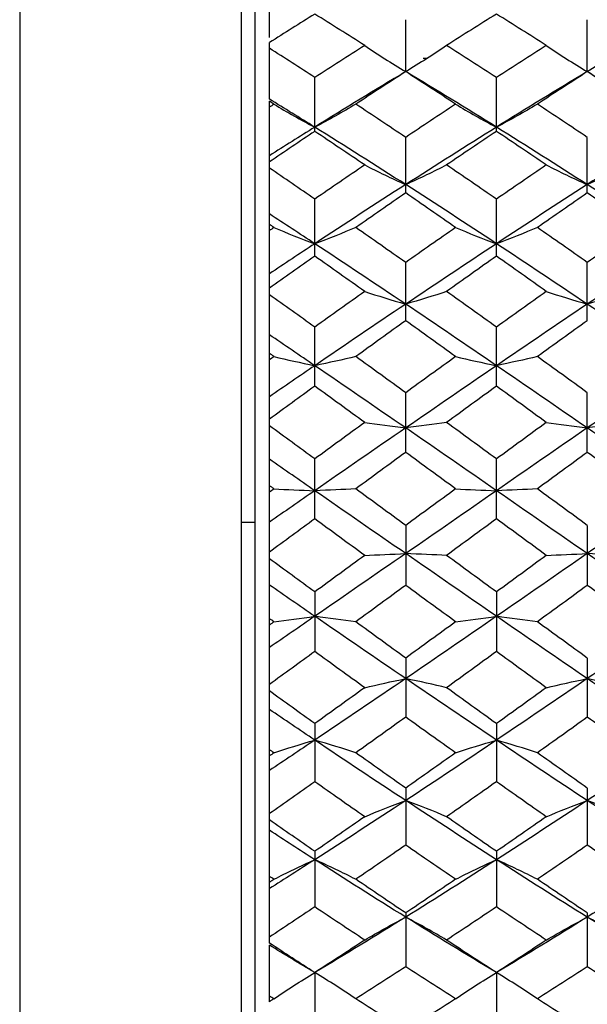
# Paper-space layout '_Left' of a CAD drawing. Units: inches. Extents: x -3.9 to 2.1, y -5.4 to 5.4.
# Drawn here: x 0.1 to 0.6, y -3.6 to -2.7 of the extents above; entities that cross this region are included whole.
import ezdxf

# ---------------------------------------------------------------- set-up
doc = ezdxf.new("R2010")
doc.units = ezdxf.units.IN
doc.header["$MEASUREMENT"] = 0

psp = doc.layouts.new('_Left')

# ---------------------------------------------------------------- linework, layer by layer
at = {"color": 7, "linetype": 'Continuous', "lineweight": 25}
for p, q in [((0.07874, 5.41339), (0.07874, -5.41339)), ((0.27115, -3.97638), (0.27115, -2.32283)), ((0.28296, -3.95669), (0.28296, -2.34252)), ((0.29528, -2.72924), (0.29528, -2.68493)), ((0.41341, -2.75895), (0.41341, -2.7139)), ((0.57088, -2.75895), (0.57088, -2.7139)), ((0.29528, -2.7828), (0.29528, -2.73376)), ((0.42863, -2.74721), (0.43231, -2.74721)), ((0.33461, -2.81073), (0.33461, -2.76397)), ((0.4921, -2.81073), (0.4921, -2.76397)), ((0.29528, -3.51459), (0.29528, -2.78462)), ((0.41341, -2.86416), (0.41341, -2.81593)), ((0.57088, -2.86416), (0.57088, -2.81593)), ((0.33461, -2.91898), (0.33461, -2.86951)), ((0.4921, -2.91898), (0.4921, -2.86951)), ((0.41341, -2.97493), (0.41341, -2.92445)), ((0.57088, -2.97493), (0.57088, -2.92445)), ((0.33461, -3.03173), (0.33461, -2.98049)), ((0.4921, -3.03173), (0.4921, -2.98049)), ((0.41341, -3.0891), (0.41341, -3.03736)), ((0.57088, -3.0891), (0.57088, -3.03736)), ((0.33461, -3.14676), (0.33461, -3.09477)), ((0.4921, -3.14676), (0.4921, -3.09477)), ((0.27115, -3.14961), (0.28296, -3.14961)), ((0.41341, -3.15245), (0.41341, -3.20444)), ((0.57088, -3.15245), (0.57088, -3.20444)), ((0.33461, -3.21012), (0.33461, -3.26185)), ((0.4921, -3.21012), (0.4921, -3.26185)), ((0.41341, -3.26749), (0.41341, -3.31872)), ((0.57088, -3.26749), (0.57088, -3.31872)), ((0.33461, -3.32428), (0.33461, -3.37476)), ((0.4921, -3.32428), (0.4921, -3.37476)), ((0.41341, -3.38023), (0.41341, -3.4297)), ((0.57088, -3.38023), (0.57088, -3.4297)), ((0.33461, -3.43505), (0.33461, -3.48328)), ((0.4921, -3.43505), (0.4921, -3.48328)), ((0.41341, -3.48848), (0.41341, -3.53524)), ((0.57088, -3.48848), (0.57088, -3.53524)), ((0.29528, -3.56545), (0.29528, -3.51641)), ((0.33461, -3.54026), (0.33461, -3.58531)), ((0.4921, -3.54026), (0.4921, -3.58531))]:
    psp.add_line(p, q, dxfattribs=at)
at = {"color": 7, "linetype": 'Continuous', "lineweight": 25, "flags": 128}
for points in [[(0.41341, -2.75895), (0.41341, -2.75895)], [(0.57088, -2.75895), (0.57088, -2.75895)], [(0.33461, -3.54026), (0.33461, -3.54026)], [(0.4921, -3.54026), (0.4921, -3.54026)]]:
    psp.add_lwpolyline(points, dxfattribs=at)
at = {"color": 7, "linetype": 'Continuous', "lineweight": 25}
for points in [[(0.33461, -2.70907), (0.32148, -2.71722), (0.30836, -2.72545), (0.29528, -2.73376)], [(0.37789, -2.73622), (0.36346, -2.72707), (0.34902, -2.71801), (0.33461, -2.70907)], [(0.4921, -2.70907), (0.47769, -2.71802), (0.46332, -2.72706), (0.44891, -2.73622)], [(0.53535, -2.73622), (0.52092, -2.72706), (0.5065, -2.71801), (0.4921, -2.70907)], [(0.33461, -2.76397), (0.32148, -2.75546), (0.30836, -2.74703), (0.29528, -2.73869)], [(0.37789, -2.73622), (0.36346, -2.74537), (0.34902, -2.75463), (0.33461, -2.76397)], [(0.37789, -2.73622), (0.38925, -2.74398), (0.40109, -2.75156), (0.41341, -2.75895)], [(0.44891, -2.73622), (0.43756, -2.74398), (0.42573, -2.75157), (0.41341, -2.75895)], [(0.4921, -2.76397), (0.47769, -2.75462), (0.46332, -2.74538), (0.44891, -2.73622)], [(0.53535, -2.73622), (0.52092, -2.74538), (0.5065, -2.75463), (0.4921, -2.76397)], [(0.53535, -2.73622), (0.54671, -2.74398), (0.55855, -2.75157), (0.57088, -2.75895)], [(0.60639, -2.73622), (0.59503, -2.74398), (0.5832, -2.75157), (0.57088, -2.75895)], [(0.41341, -2.75895), (0.38715, -2.7747), (0.36085, -2.79077), (0.33461, -2.8071)], [(0.41341, -2.75895), (0.39899, -2.76826), (0.38455, -2.77767), (0.37012, -2.78717)], [(0.45666, -2.78717), (0.44227, -2.77768), (0.42785, -2.76827), (0.41341, -2.75895)], [(0.4921, -2.8071), (0.46588, -2.79076), (0.4397, -2.77471), (0.41341, -2.75895)], [(0.57088, -2.75895), (0.5446, -2.7747), (0.51831, -2.79077), (0.4921, -2.8071)], [(0.57088, -2.75895), (0.55644, -2.76827), (0.54201, -2.77768), (0.52759, -2.78717)], [(0.61415, -2.78717), (0.59974, -2.77768), (0.58531, -2.76827), (0.57088, -2.75895)], [(0.64961, -2.8071), (0.62344, -2.79078), (0.59716, -2.77471), (0.57088, -2.75895)], [(0.33461, -2.8071), (0.32148, -2.79893), (0.30836, -2.79083), (0.29528, -2.7828)], [(0.29915, -2.78717), (0.29786, -2.78632), (0.29657, -2.78547), (0.29528, -2.78462)], [(0.29915, -2.78717), (0.29786, -2.78803), (0.29657, -2.78888), (0.29528, -2.78973)], [(0.29915, -2.78717), (0.31048, -2.79398), (0.3223, -2.80063), (0.33461, -2.8071)], [(0.37012, -2.78717), (0.35876, -2.79398), (0.34693, -2.80063), (0.33461, -2.8071)], [(0.41341, -2.81593), (0.39899, -2.80626), (0.38455, -2.79667), (0.37012, -2.78717)], [(0.45666, -2.78717), (0.44227, -2.79667), (0.42785, -2.80626), (0.41341, -2.81593)], [(0.45666, -2.78717), (0.468, -2.79398), (0.4798, -2.80063), (0.4921, -2.8071)], [(0.52759, -2.78717), (0.51623, -2.79398), (0.5044, -2.80062), (0.4921, -2.8071)], [(0.57088, -2.81593), (0.55644, -2.80626), (0.54201, -2.79667), (0.52759, -2.78717)], [(0.33461, -2.8071), (0.32148, -2.81528), (0.30836, -2.82352), (0.29528, -2.83182)], [(0.41341, -2.85692), (0.38715, -2.84006), (0.36085, -2.82344), (0.33461, -2.8071)], [(0.4921, -2.8071), (0.46588, -2.82344), (0.4397, -2.84005), (0.41341, -2.85692)], [(0.57088, -2.85692), (0.5446, -2.84006), (0.51831, -2.82343), (0.4921, -2.8071)], [(0.64961, -2.8071), (0.62344, -2.82343), (0.59716, -2.84005), (0.57088, -2.85692)], [(0.33461, -2.81073), (0.32148, -2.81951), (0.30836, -2.82835), (0.29528, -2.83726)], [(0.37789, -2.83989), (0.36346, -2.83009), (0.34902, -2.82037), (0.33461, -2.81073)], [(0.4921, -2.81073), (0.47769, -2.82037), (0.46332, -2.83009), (0.44891, -2.83989)], [(0.53535, -2.83989), (0.52092, -2.83009), (0.5065, -2.82037), (0.4921, -2.81073)], [(0.33461, -2.86951), (0.32148, -2.86045), (0.30836, -2.85146), (0.29528, -2.84253)], [(0.37789, -2.83989), (0.36346, -2.84969), (0.34902, -2.85957), (0.33461, -2.86951)], [(0.37789, -2.83989), (0.38925, -2.84571), (0.40109, -2.85139), (0.41341, -2.85692)], [(0.44891, -2.83989), (0.43756, -2.84571), (0.42573, -2.85139), (0.41341, -2.85692)], [(0.4921, -2.86951), (0.47769, -2.85956), (0.46332, -2.84969), (0.44891, -2.83989)], [(0.53535, -2.83989), (0.52092, -2.84969), (0.5065, -2.85957), (0.4921, -2.86951)], [(0.53535, -2.83989), (0.54671, -2.84571), (0.55855, -2.85139), (0.57088, -2.85692)], [(0.60639, -2.83989), (0.59503, -2.84571), (0.5832, -2.85139), (0.57088, -2.85692)], [(0.41341, -2.85692), (0.38715, -2.87378), (0.36085, -2.89088), (0.33461, -2.90817)], [(0.4921, -2.90817), (0.46588, -2.89088), (0.4397, -2.87379), (0.41341, -2.85692)], [(0.57088, -2.85692), (0.5446, -2.87378), (0.51831, -2.89089), (0.4921, -2.90817)], [(0.64961, -2.90817), (0.62344, -2.89089), (0.59716, -2.87379), (0.57088, -2.85692)], [(0.41341, -2.86416), (0.39899, -2.87408), (0.38455, -2.88407), (0.37012, -2.89412)], [(0.45666, -2.89412), (0.44227, -2.88407), (0.42785, -2.87408), (0.41341, -2.86416)], [(0.57088, -2.86416), (0.55644, -2.87408), (0.54201, -2.88407), (0.52759, -2.89412)], [(0.61415, -2.89412), (0.59974, -2.88407), (0.58531, -2.87408), (0.57088, -2.86416)], [(0.33461, -2.90817), (0.32148, -2.89952), (0.30836, -2.89092), (0.29528, -2.88238)], [(0.29915, -2.89412), (0.29786, -2.89322), (0.29657, -2.89232), (0.29528, -2.89142)], [(0.29915, -2.89412), (0.29786, -2.89502), (0.29657, -2.89592), (0.29528, -2.89683)], [(0.29915, -2.89412), (0.31048, -2.89892), (0.3223, -2.9036), (0.33461, -2.90817)], [(0.37012, -2.89412), (0.35876, -2.89892), (0.34693, -2.9036), (0.33461, -2.90817)], [(0.41341, -2.92445), (0.39899, -2.91429), (0.38455, -2.90417), (0.37012, -2.89412)], [(0.45666, -2.89412), (0.44227, -2.90417), (0.42785, -2.91428), (0.41341, -2.92445)], [(0.45666, -2.89412), (0.468, -2.89892), (0.4798, -2.9036), (0.4921, -2.90817)], [(0.52759, -2.89412), (0.51623, -2.89891), (0.5044, -2.9036), (0.4921, -2.90817)], [(0.57088, -2.92445), (0.55644, -2.91428), (0.54201, -2.90417), (0.52759, -2.89412)], [(0.61415, -2.89412), (0.59974, -2.90417), (0.58531, -2.91428), (0.57088, -2.92445)], [(0.33461, -2.90817), (0.32148, -2.91682), (0.30836, -2.92551), (0.29528, -2.93425)], [(0.41341, -2.96059), (0.38715, -2.94295), (0.36085, -2.92545), (0.33461, -2.90817)], [(0.4921, -2.90817), (0.46588, -2.92546), (0.4397, -2.94294), (0.41341, -2.96059)], [(0.57088, -2.96059), (0.5446, -2.94294), (0.51831, -2.92545), (0.4921, -2.90817)], [(0.64961, -2.90817), (0.62344, -2.92544), (0.59716, -2.94294), (0.57088, -2.96059)], [(0.33461, -2.91898), (0.32148, -2.92823), (0.30836, -2.93751), (0.29528, -2.94683)], [(0.37789, -2.94959), (0.36346, -2.93934), (0.34902, -2.92913), (0.33461, -2.91898)], [(0.4921, -2.91898), (0.47769, -2.92914), (0.46332, -2.93933), (0.44891, -2.94959)], [(0.53535, -2.94959), (0.52092, -2.93933), (0.5065, -2.92913), (0.4921, -2.91898)], [(0.33461, -2.98049), (0.32148, -2.97107), (0.30836, -2.96169), (0.29528, -2.95235)], [(0.37789, -2.94959), (0.36346, -2.95985), (0.34902, -2.97015), (0.33461, -2.98049)], [(0.37789, -2.94959), (0.38925, -2.95335), (0.40109, -2.95702), (0.41341, -2.96059)], [(0.44891, -2.94959), (0.43756, -2.95335), (0.42573, -2.95702), (0.41341, -2.96059)], [(0.4921, -2.98049), (0.47769, -2.97015), (0.46332, -2.95985), (0.44891, -2.94959)], [(0.53535, -2.94959), (0.52092, -2.95985), (0.5065, -2.97015), (0.4921, -2.98049)], [(0.53535, -2.94959), (0.54671, -2.95335), (0.55855, -2.95702), (0.57088, -2.96059)], [(0.60639, -2.94959), (0.59503, -2.95335), (0.5832, -2.95702), (0.57088, -2.96059)], [(0.41341, -2.96059), (0.38715, -2.97823), (0.36085, -2.99603), (0.33461, -3.01393)], [(0.4921, -3.01393), (0.46588, -2.99603), (0.4397, -2.97824), (0.41341, -2.96059)], [(0.57088, -2.96059), (0.5446, -2.97824), (0.51831, -2.99604), (0.4921, -3.01393)], [(0.64961, -3.01393), (0.62344, -2.99604), (0.59716, -2.97824), (0.57088, -2.96059)], [(0.41341, -2.97493), (0.39899, -2.98526), (0.38455, -2.99563), (0.37012, -3.00604)], [(0.45666, -3.00604), (0.44227, -2.99564), (0.42785, -2.98526), (0.41341, -2.97493)], [(0.57088, -2.97493), (0.55644, -2.98526), (0.54201, -2.99563), (0.52759, -3.00604)], [(0.33461, -3.01393), (0.32148, -3.00498), (0.30836, -2.99605), (0.29528, -2.98716)], [(0.29915, -3.00604), (0.29786, -3.0051), (0.29657, -3.00417), (0.29528, -3.00324)], [(0.29915, -3.00604), (0.29786, -3.00697), (0.29657, -3.00791), (0.29528, -3.00884)], [(0.33461, -3.01393), (0.32148, -3.02289), (0.30836, -3.03187), (0.29528, -3.04087)], [(0.29915, -3.00604), (0.31048, -3.00873), (0.3223, -3.01137), (0.33461, -3.01393)], [(0.37012, -3.00604), (0.35876, -3.00873), (0.34693, -3.01137), (0.33461, -3.01393)], [(0.41341, -3.06794), (0.38715, -3.04986), (0.36085, -3.03183), (0.33461, -3.01393)], [(0.41341, -3.03736), (0.39899, -3.02689), (0.38455, -3.01645), (0.37012, -3.00604)], [(0.45666, -3.00604), (0.44227, -3.01644), (0.42785, -3.02689), (0.41341, -3.03736)], [(0.4921, -3.01393), (0.46588, -3.03184), (0.4397, -3.04984), (0.41341, -3.06794)], [(0.45666, -3.00604), (0.468, -3.00873), (0.4798, -3.01137), (0.4921, -3.01393)], [(0.52759, -3.00604), (0.51623, -3.00873), (0.5044, -3.01137), (0.4921, -3.01393)], [(0.57088, -3.06794), (0.5446, -3.04985), (0.51831, -3.03183), (0.4921, -3.01393)], [(0.57088, -3.03736), (0.55644, -3.02689), (0.54201, -3.01644), (0.52759, -3.00604)], [(0.64961, -3.01393), (0.62344, -3.03182), (0.59716, -3.04984), (0.57088, -3.06794)], [(0.33461, -3.03173), (0.32148, -3.04125), (0.30836, -3.0508), (0.29528, -3.06036)], [(0.37789, -3.06319), (0.36346, -3.05267), (0.34902, -3.04218), (0.33461, -3.03173)], [(0.4921, -3.03173), (0.47769, -3.04219), (0.46332, -3.05267), (0.44891, -3.06319)], [(0.53535, -3.06319), (0.52092, -3.05267), (0.5065, -3.04218), (0.4921, -3.03173)], [(0.37789, -3.06319), (0.36346, -3.0737), (0.34902, -3.08423), (0.33461, -3.09477)], [(0.37789, -3.06319), (0.38925, -3.06481), (0.40109, -3.06639), (0.41341, -3.06794)], [(0.44891, -3.06319), (0.43756, -3.06481), (0.42573, -3.06639), (0.41341, -3.06794)], [(0.4921, -3.09477), (0.47769, -3.08422), (0.46332, -3.0737), (0.44891, -3.06319)], [(0.53535, -3.06319), (0.52092, -3.0737), (0.5065, -3.08423), (0.4921, -3.09477)], [(0.53535, -3.06319), (0.54671, -3.06481), (0.55855, -3.06639), (0.57088, -3.06794)], [(0.60639, -3.06319), (0.59503, -3.06481), (0.5832, -3.06639), (0.57088, -3.06794)], [(0.33461, -3.09477), (0.32148, -3.08517), (0.30836, -3.07558), (0.29528, -3.06602)], [(0.41341, -3.06794), (0.38715, -3.08602), (0.36085, -3.10417), (0.33461, -3.12234)], [(0.4921, -3.12234), (0.46588, -3.10417), (0.4397, -3.08603), (0.41341, -3.06794)], [(0.57088, -3.06794), (0.5446, -3.08602), (0.51831, -3.10418), (0.4921, -3.12234)], [(0.64961, -3.12234), (0.62344, -3.10419), (0.59716, -3.08603), (0.57088, -3.06794)], [(0.41341, -3.0891), (0.39899, -3.09963), (0.38455, -3.11019), (0.37012, -3.12075)], [(0.45666, -3.12075), (0.44227, -3.1102), (0.42785, -3.09964), (0.41341, -3.0891)], [(0.57088, -3.0891), (0.55644, -3.09964), (0.54201, -3.11019), (0.52759, -3.12075)], [(0.61415, -3.12075), (0.59974, -3.11019), (0.58531, -3.09964), (0.57088, -3.0891)], [(0.33461, -3.12234), (0.32148, -3.11325), (0.30836, -3.10417), (0.29528, -3.0951)], [(0.29915, -3.12075), (0.29786, -3.1198), (0.29657, -3.11886), (0.29528, -3.11791)], [(0.29915, -3.12075), (0.29786, -3.1217), (0.29657, -3.12265), (0.29528, -3.1236)], [(0.33461, -3.12234), (0.32148, -3.13143), (0.30836, -3.14052), (0.29528, -3.14961)], [(0.29915, -3.12075), (0.31048, -3.12129), (0.3223, -3.12182), (0.33461, -3.12234)], [(0.37012, -3.12075), (0.35876, -3.12129), (0.34693, -3.12182), (0.33461, -3.12234)], [(0.41341, -3.17687), (0.38715, -3.1587), (0.36085, -3.1405), (0.33461, -3.12234)], [(0.41341, -3.15245), (0.39899, -3.14188), (0.38455, -3.13131), (0.37012, -3.12075)], [(0.45666, -3.12075), (0.44227, -3.13131), (0.42785, -3.14188), (0.41341, -3.15245)], [(0.4921, -3.12234), (0.46588, -3.14051), (0.4397, -3.15869), (0.41341, -3.17687)], [(0.45666, -3.12075), (0.468, -3.12129), (0.4798, -3.12182), (0.4921, -3.12234)], [(0.52759, -3.12075), (0.51623, -3.12129), (0.5044, -3.12182), (0.4921, -3.12234)], [(0.57088, -3.17687), (0.5446, -3.1587), (0.51831, -3.1405), (0.4921, -3.12234)], [(0.57088, -3.15245), (0.55644, -3.14188), (0.54201, -3.13131), (0.52759, -3.12075)], [(0.64961, -3.12234), (0.62344, -3.14049), (0.59716, -3.15869), (0.57088, -3.17687)], [(0.33461, -3.14676), (0.32148, -3.15639), (0.30836, -3.16601), (0.29528, -3.17562)], [(0.37789, -3.17846), (0.36346, -3.1679), (0.34902, -3.15733), (0.33461, -3.14676)], [(0.4921, -3.14676), (0.47769, -3.15733), (0.46332, -3.16789), (0.44891, -3.17846)], [(0.53535, -3.17846), (0.52092, -3.16789), (0.5065, -3.15732), (0.4921, -3.14676)], [(0.33461, -3.21012), (0.32148, -3.20052), (0.30836, -3.19091), (0.29528, -3.1813)], [(0.41341, -3.17687), (0.38715, -3.19504), (0.36085, -3.2132), (0.33461, -3.23128)], [(0.37789, -3.17846), (0.36346, -3.18902), (0.34902, -3.19958), (0.33461, -3.21012)], [(0.37789, -3.17846), (0.38925, -3.17792), (0.40109, -3.17739), (0.41341, -3.17687)], [(0.44891, -3.17846), (0.43756, -3.17792), (0.42573, -3.17739), (0.41341, -3.17687)], [(0.4921, -3.23128), (0.46588, -3.21319), (0.4397, -3.19506), (0.41341, -3.17687)], [(0.4921, -3.21012), (0.47769, -3.19957), (0.46332, -3.18903), (0.44891, -3.17846)], [(0.57088, -3.17687), (0.5446, -3.19505), (0.51831, -3.21321), (0.4921, -3.23128)], [(0.53535, -3.17846), (0.52092, -3.18903), (0.5065, -3.19958), (0.4921, -3.21012)], [(0.53535, -3.17846), (0.54671, -3.17792), (0.55855, -3.17739), (0.57088, -3.17687)], [(0.60639, -3.17846), (0.59503, -3.17792), (0.5832, -3.17739), (0.57088, -3.17687)], [(0.64961, -3.23128), (0.62344, -3.21321), (0.59716, -3.19505), (0.57088, -3.17687)], [(0.33461, -3.23128), (0.32148, -3.22223), (0.30836, -3.21317), (0.29528, -3.20411)], [(0.41341, -3.20444), (0.39899, -3.21498), (0.38455, -3.22552), (0.37012, -3.23603)], [(0.45666, -3.23603), (0.44227, -3.22552), (0.42785, -3.21499), (0.41341, -3.20444)], [(0.57088, -3.20444), (0.55644, -3.21499), (0.54201, -3.22552), (0.52759, -3.23603)], [(0.61415, -3.23603), (0.59974, -3.22552), (0.58531, -3.21499), (0.57088, -3.20444)], [(0.33461, -3.23128), (0.32148, -3.24032), (0.30836, -3.24935), (0.29528, -3.25834)], [(0.29915, -3.23603), (0.29786, -3.23508), (0.29657, -3.23414), (0.29528, -3.2332)], [(0.29915, -3.23603), (0.31048, -3.2344), (0.3223, -3.23282), (0.33461, -3.23128)], [(0.37012, -3.23603), (0.35876, -3.23441), (0.34693, -3.23282), (0.33461, -3.23128)], [(0.41341, -3.28528), (0.38715, -3.26737), (0.36085, -3.24935), (0.33461, -3.23128)], [(0.4921, -3.23128), (0.46588, -3.24936), (0.4397, -3.26736), (0.41341, -3.28528)], [(0.45666, -3.23603), (0.468, -3.23441), (0.4798, -3.23282), (0.4921, -3.23128)], [(0.52759, -3.23603), (0.51623, -3.23441), (0.5044, -3.23282), (0.4921, -3.23128)], [(0.57088, -3.28528), (0.5446, -3.26737), (0.51831, -3.24935), (0.4921, -3.23128)], [(0.64961, -3.23128), (0.62344, -3.24934), (0.59716, -3.26736), (0.57088, -3.28528)], [(0.29915, -3.23603), (0.29786, -3.23697), (0.29657, -3.23791), (0.29528, -3.23886)], [(0.41341, -3.26749), (0.39899, -3.25703), (0.38455, -3.24654), (0.37012, -3.23603)], [(0.45666, -3.23603), (0.44227, -3.24653), (0.42785, -3.25702), (0.41341, -3.26749)], [(0.57088, -3.26749), (0.55644, -3.25703), (0.54201, -3.24654), (0.52759, -3.23603)], [(0.33461, -3.26185), (0.32148, -3.27139), (0.30836, -3.2809), (0.29528, -3.29037)], [(0.37789, -3.29317), (0.36346, -3.28276), (0.34902, -3.27232), (0.33461, -3.26185)], [(0.4921, -3.26185), (0.47769, -3.27233), (0.46332, -3.28276), (0.44891, -3.29317)], [(0.53535, -3.29317), (0.52092, -3.28276), (0.5065, -3.27232), (0.4921, -3.26185)], [(0.41341, -3.28528), (0.38715, -3.30318), (0.36085, -3.32099), (0.33461, -3.33862)], [(0.37789, -3.29317), (0.38925, -3.29048), (0.40109, -3.28784), (0.41341, -3.28528)], [(0.44891, -3.29317), (0.43756, -3.29048), (0.42573, -3.28784), (0.41341, -3.28528)], [(0.4921, -3.33862), (0.46588, -3.32098), (0.4397, -3.3032), (0.41341, -3.28528)], [(0.57088, -3.28528), (0.5446, -3.30319), (0.51831, -3.32099), (0.4921, -3.33862)], [(0.53535, -3.29317), (0.54671, -3.29048), (0.55855, -3.28784), (0.57088, -3.28528)], [(0.60639, -3.29317), (0.59503, -3.29048), (0.5832, -3.28784), (0.57088, -3.28528)], [(0.64961, -3.33862), (0.62344, -3.321), (0.59716, -3.3032), (0.57088, -3.28528)], [(0.37789, -3.29317), (0.36346, -3.30358), (0.34902, -3.31396), (0.33461, -3.32428)], [(0.4921, -3.32428), (0.47769, -3.31395), (0.46332, -3.30359), (0.44891, -3.29317)], [(0.53535, -3.29317), (0.52092, -3.30358), (0.5065, -3.31396), (0.4921, -3.32428)], [(0.33461, -3.32428), (0.32148, -3.31488), (0.30836, -3.30544), (0.29528, -3.29597)], [(0.33461, -3.33862), (0.32148, -3.3298), (0.30836, -3.32094), (0.29528, -3.31205)], [(0.41341, -3.31872), (0.39899, -3.32906), (0.38455, -3.33937), (0.37012, -3.34962)], [(0.45666, -3.34962), (0.44227, -3.33937), (0.42785, -3.32907), (0.41341, -3.31872)], [(0.57088, -3.31872), (0.55644, -3.32906), (0.54201, -3.33937), (0.52759, -3.34962)], [(0.61415, -3.34962), (0.59974, -3.33937), (0.58531, -3.32906), (0.57088, -3.31872)], [(0.33461, -3.33862), (0.32148, -3.34745), (0.30836, -3.35623), (0.29528, -3.36496)], [(0.29915, -3.34962), (0.29786, -3.3487), (0.29657, -3.34778), (0.29528, -3.34686)], [(0.29915, -3.34962), (0.31048, -3.34586), (0.3223, -3.34219), (0.33461, -3.33862)], [(0.37012, -3.34962), (0.35876, -3.34587), (0.34693, -3.3422), (0.33461, -3.33862)], [(0.41341, -3.39104), (0.38715, -3.37375), (0.36085, -3.35626), (0.33461, -3.33862)], [(0.4921, -3.33862), (0.46588, -3.35626), (0.4397, -3.37374), (0.41341, -3.39104)], [(0.45666, -3.34962), (0.468, -3.34587), (0.4798, -3.3422), (0.4921, -3.33862)], [(0.52759, -3.34962), (0.51623, -3.34587), (0.5044, -3.3422), (0.4921, -3.33862)], [(0.57088, -3.39104), (0.5446, -3.37375), (0.51831, -3.35625), (0.4921, -3.33862)], [(0.64961, -3.33862), (0.62344, -3.35625), (0.59716, -3.37374), (0.57088, -3.39104)], [(0.29915, -3.34962), (0.29786, -3.35054), (0.29657, -3.35146), (0.29528, -3.35238)], [(0.41341, -3.38023), (0.39899, -3.37008), (0.38455, -3.35987), (0.37012, -3.34962)], [(0.45666, -3.34962), (0.44227, -3.35987), (0.42785, -3.37008), (0.41341, -3.38023)], [(0.57088, -3.38023), (0.55644, -3.37008), (0.54201, -3.35987), (0.52759, -3.34962)], [(0.33461, -3.37476), (0.32148, -3.38402), (0.30836, -3.39323), (0.29528, -3.40239)], [(0.37789, -3.40509), (0.36346, -3.39504), (0.34902, -3.38493), (0.33461, -3.37476)], [(0.4921, -3.37476), (0.47769, -3.38493), (0.46332, -3.39504), (0.44891, -3.40509)], [(0.53535, -3.40509), (0.52092, -3.39504), (0.5065, -3.38492), (0.4921, -3.37476)], [(0.41341, -3.39104), (0.38715, -3.40834), (0.36085, -3.42544), (0.33461, -3.44229)], [(0.37789, -3.40509), (0.38925, -3.4003), (0.40109, -3.39561), (0.41341, -3.39104)], [(0.44891, -3.40509), (0.43756, -3.4003), (0.42573, -3.39561), (0.41341, -3.39104)], [(0.4921, -3.44229), (0.46588, -3.42543), (0.4397, -3.40835), (0.41341, -3.39104)], [(0.57088, -3.39104), (0.5446, -3.40834), (0.51831, -3.42544), (0.4921, -3.44229)], [(0.53535, -3.40509), (0.54671, -3.4003), (0.55855, -3.39561), (0.57088, -3.39104)], [(0.60639, -3.40509), (0.59503, -3.4003), (0.5832, -3.39561), (0.57088, -3.39104)], [(0.64961, -3.44229), (0.62344, -3.42545), (0.59716, -3.40835), (0.57088, -3.39104)], [(0.37789, -3.40509), (0.36346, -3.41515), (0.34902, -3.42514), (0.33461, -3.43505)], [(0.4921, -3.43505), (0.47769, -3.42513), (0.46332, -3.41515), (0.44891, -3.40509)], [(0.53535, -3.40509), (0.52092, -3.41515), (0.5065, -3.42514), (0.4921, -3.43505)], [(0.33461, -3.43505), (0.32148, -3.42602), (0.30836, -3.41693), (0.29528, -3.4078)], [(0.33461, -3.44229), (0.32148, -3.43386), (0.30836, -3.42537), (0.29528, -3.41683)], [(0.41341, -3.4297), (0.39899, -3.43965), (0.38455, -3.44952), (0.37012, -3.45932)], [(0.45666, -3.45932), (0.44227, -3.44953), (0.42785, -3.43965), (0.41341, -3.4297)], [(0.57088, -3.4297), (0.55644, -3.43965), (0.54201, -3.44952), (0.52759, -3.45932)], [(0.61415, -3.45932), (0.59974, -3.44952), (0.58531, -3.43965), (0.57088, -3.4297)], [(0.33461, -3.44229), (0.32148, -3.45072), (0.30836, -3.45909), (0.29528, -3.46739)], [(0.29915, -3.45932), (0.31048, -3.4535), (0.3223, -3.44782), (0.33461, -3.44229)], [(0.37012, -3.45932), (0.35876, -3.45351), (0.34693, -3.44783), (0.33461, -3.44229)], [(0.41341, -3.49211), (0.38715, -3.47577), (0.36085, -3.45914), (0.33461, -3.44229)], [(0.4921, -3.44229), (0.46588, -3.45915), (0.4397, -3.47576), (0.41341, -3.49211)], [(0.45666, -3.45932), (0.468, -3.45351), (0.4798, -3.44782), (0.4921, -3.44229)], [(0.52759, -3.45932), (0.51623, -3.45351), (0.5044, -3.44783), (0.4921, -3.44229)], [(0.57088, -3.49211), (0.5446, -3.47576), (0.51831, -3.45914), (0.4921, -3.44229)], [(0.64961, -3.44229), (0.62344, -3.45913), (0.59716, -3.47576), (0.57088, -3.49211)], [(0.29915, -3.45932), (0.29786, -3.45844), (0.29657, -3.45756), (0.29528, -3.45668)], [(0.29915, -3.45932), (0.29786, -3.4602), (0.29657, -3.46108), (0.29528, -3.46196)], [(0.41341, -3.48848), (0.39899, -3.47884), (0.38455, -3.46912), (0.37012, -3.45932)], [(0.45666, -3.45932), (0.44227, -3.46911), (0.42785, -3.47884), (0.41341, -3.48848)], [(0.57088, -3.48848), (0.55644, -3.47884), (0.54201, -3.46912), (0.52759, -3.45932)], [(0.33461, -3.48328), (0.32148, -3.49209), (0.30836, -3.50082), (0.29528, -3.50948)], [(0.37789, -3.51204), (0.36346, -3.50254), (0.34902, -3.49295), (0.33461, -3.48328)], [(0.4921, -3.48328), (0.47769, -3.49296), (0.46332, -3.50254), (0.44891, -3.51204)], [(0.53535, -3.51204), (0.52092, -3.50254), (0.5065, -3.49295), (0.4921, -3.48328)], [(0.41341, -3.49211), (0.38715, -3.50845), (0.36085, -3.52452), (0.33461, -3.54026)], [(0.37789, -3.51204), (0.38925, -3.50524), (0.40109, -3.49859), (0.41341, -3.49211)], [(0.44891, -3.51204), (0.43756, -3.50523), (0.42573, -3.49858), (0.41341, -3.49211)], [(0.4921, -3.54026), (0.46588, -3.52452), (0.4397, -3.50846), (0.41341, -3.49211)], [(0.57088, -3.49211), (0.5446, -3.50846), (0.51831, -3.52453), (0.4921, -3.54026)], [(0.53535, -3.51204), (0.54671, -3.50523), (0.55855, -3.49859), (0.57088, -3.49211)], [(0.60639, -3.51204), (0.59503, -3.50523), (0.5832, -3.49858), (0.57088, -3.49211)], [(0.64961, -3.54026), (0.62344, -3.52453), (0.59716, -3.50846), (0.57088, -3.49211)], [(0.33461, -3.54026), (0.32148, -3.53178), (0.30836, -3.52322), (0.29528, -3.51459)], [(0.33461, -3.54026), (0.32148, -3.53238), (0.30836, -3.52443), (0.29528, -3.51641)], [(0.37789, -3.51204), (0.36346, -3.52154), (0.34902, -3.53095), (0.33461, -3.54026)], [(0.4921, -3.54026), (0.47769, -3.53095), (0.46332, -3.52154), (0.44891, -3.51204)], [(0.53535, -3.51204), (0.52092, -3.52154), (0.5065, -3.53095), (0.4921, -3.54026)], [(0.29915, -3.56299), (0.31048, -3.55523), (0.3223, -3.54765), (0.33461, -3.54026)], [(0.37012, -3.56299), (0.35876, -3.55523), (0.34693, -3.54765), (0.33461, -3.54026)], [(0.41341, -3.53524), (0.39899, -3.54458), (0.38455, -3.55384), (0.37012, -3.56299)], [(0.45666, -3.56299), (0.44227, -3.55384), (0.42785, -3.54459), (0.41341, -3.53524)], [(0.45666, -3.56299), (0.468, -3.55523), (0.4798, -3.54765), (0.4921, -3.54026)], [(0.52759, -3.56299), (0.51623, -3.55523), (0.5044, -3.54765), (0.4921, -3.54026)], [(0.57088, -3.53524), (0.55644, -3.54459), (0.54201, -3.55384), (0.52759, -3.56299)], [(0.61415, -3.56299), (0.59974, -3.55384), (0.58531, -3.54459), (0.57088, -3.53524)], [(0.29915, -3.56299), (0.29786, -3.56217), (0.29657, -3.56135), (0.29528, -3.56053)], [(0.29915, -3.56299), (0.29786, -3.56381), (0.29657, -3.56463), (0.29528, -3.56545)], [(0.41341, -3.59014), (0.39899, -3.5812), (0.38455, -3.57214), (0.37012, -3.56299)], [(0.45666, -3.56299), (0.44227, -3.57214), (0.42785, -3.58119), (0.41341, -3.59014)], [(0.57088, -3.59014), (0.55644, -3.5812), (0.54201, -3.57214), (0.52759, -3.56299)]]:
    psp.add_open_spline(points, degree=3, dxfattribs=at)

doc.saveas('drawing.dxf')
